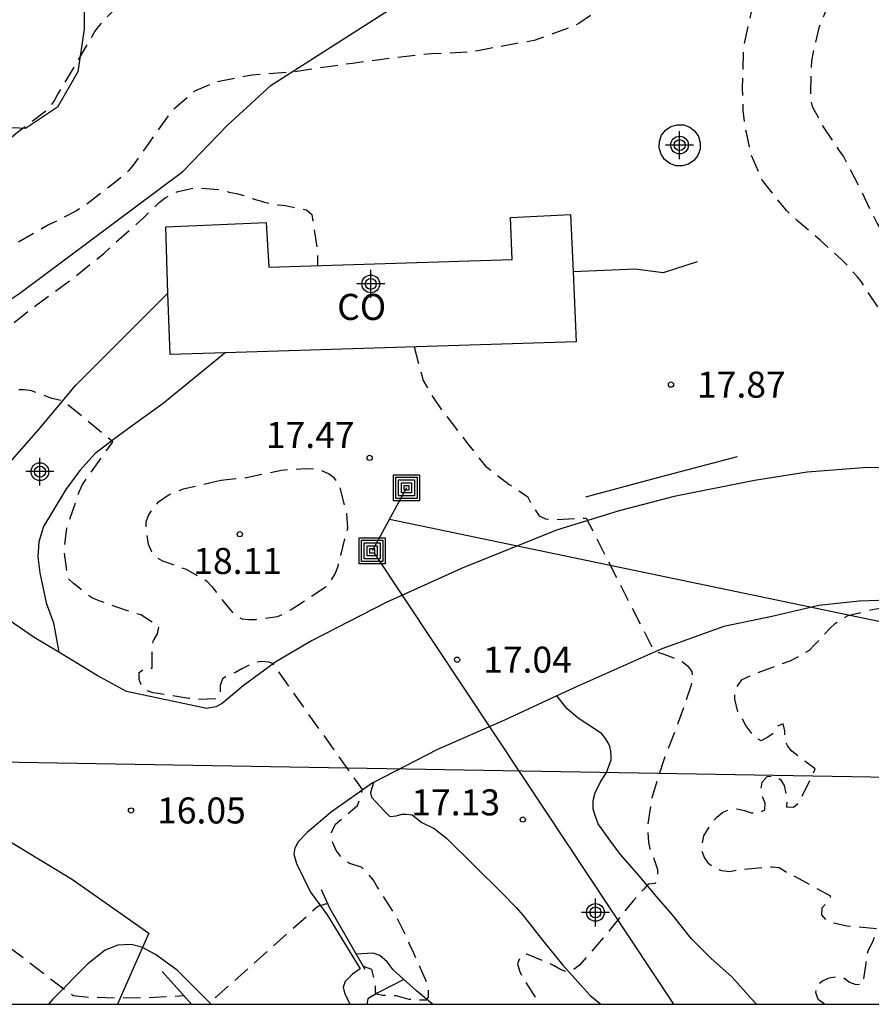
# Model space of a CAD drawing. Units: metres. Extents: x 575394 to 575744, y 4795540 to 4795790.
# Drawn here: x 575438 to 575463, y 4795540 to 4795569 of the extents above; entities that cross this region are included whole.
import ezdxf

# ---------------------------------------------------------------- set-up
doc = ezdxf.new("R2010")
doc.units = ezdxf.units.M
doc.header["$MEASUREMENT"] = 0
doc.linetypes.add('TRAZOS_NORMALES', pattern=[0.75, 0.5, -0.25])
for name, color, linetype in [('010106', 9, 'Continuous'), ('020194', 31, 'TRAZOS_NORMALES'), ('020195', 30, 'TRAZOS_NORMALES'), ('020204', 9, 'Continuous'), ('020308', 9, 'Continuous'), ('050102', 4, 'Continuous'), ('050103', 4, 'Continuous'), ('060110', 9, 'Continuous'), ('060121', 9, 'Continuous'), ('060134', 9, 'Continuous'), ('070106', 6, 'Continuous'), ('070108', 9, 'Continuous'), ('080107', 9, 'Continuous'), ('080301', 9, 'Continuous'), ('090218', 9, 'Continuous'), ('100106', 63, 'Continuous'), ('100112', 9, 'Continuous'), ('220104', 9, 'Continuous'), ('240103', 9, 'Continuous'), ('Centroides', 1, 'Continuous')]:
    doc.layers.add(name, color=color, linetype=linetype)
doc.styles.add('ARIAL', font='arial.ttf', dxfattribs={"height": 1})

# ---------------------------------------------------------------- blocks, each defined once
blk = doc.blocks.new('COTAPU')
blk.add_circle((0, 0), 0.075)
blk = doc.blocks.new('COLTEN')
for p, q in [((-0.375, -0.375), (-0.375, 0.375)), ((-0.375, 0.375), (0.375, 0.375)), ((-0.305, -0.305), (-0.305, 0.305)), ((-0.305, 0.305), (0.305, 0.305)), ((0.305, 0.305), (0.305, -0.305)), ((0.375, 0.375), (0.375, -0.375)), ((-0.23, -0.23), (-0.23, 0.23)), ((-0.23, 0.23), (0.23, 0.23)), ((-0.145, -0.145), (-0.145, 0.145)), ((-0.145, 0.145), (0.145, 0.145)), ((-0.065, 0.065), (0.065, 0.065)), ((-0.065, -0.065), (-0.065, 0.065)), ((0.065, 0.065), (0.065, -0.065)), ((0.145, 0.145), (0.145, -0.145)), ((0.23, 0.23), (0.23, -0.23)), ((0.23, -0.23), (-0.23, -0.23)), ((0.145, -0.145), (-0.145, -0.145)), ((0.065, -0.065), (-0.065, -0.065)), ((0.375, -0.375), (-0.375, -0.375)), ((0.305, -0.305), (-0.305, -0.305))]:
    blk.add_line(p, q)
blk = doc.blocks.new('Centroide')
for points in [[(0, -0.402), (0, 0.402)], [(0.402, 0), (-0.402, 0)]]:
    blk.add_lwpolyline(points)
for radius in [0.256, 0.159]:
    blk.add_circle((0, 0), radius)

msp = doc.modelspace()

# ---------------------------------------------------------------- linework, layer by layer
at = {"layer": '010106'}
msp.add_lwpolyline([(575394.381, 4795540.337), (575744.371, 4795540.329), (575744.376, 4795790.322), (575394.386, 4795790.329)], close=True, dxfattribs=at)
at = {"layer": '020194', "flags": 128}
for points, elevation in [([(575461.232, 4795540.335), (575461.047, 4795540.47), (575460.981, 4795540.668), (575461.011, 4795540.872), (575461.169, 4795541.01), (575461.369, 4795541.092), (575461.573, 4795541.128), (575461.777, 4795541.102), (575461.949, 4795540.97), (575462.137, 4795540.898), (575462.343, 4795540.926), (575462.431, 4795541.51), (575462.437, 4795541.72), (575462.505, 4795541.92), (575462.613, 4795542.106), (575462.691, 4795542.308), (575462.725, 4795542.508), (575461.885, 4795542.582), (575461.475, 4795542.668), (575461.289, 4795542.752), (575461.155, 4795542.902), (575461.165, 4795543.104), (575461.299, 4795543.264), (575461.417, 4795543.444), (575460.497, 4795543.946), (575460.109, 4795544.146), (575459.927, 4795544.262), (575459.723, 4795544.278), (575459.513, 4795544.272), (575458.697, 4795544.19), (575458.497, 4795544.148), (575458.271, 4795544.176), (575458.071, 4795544.248), (575457.895, 4795544.38), (575457.773, 4795544.554), (575457.703, 4795544.748), (575457.705, 4795544.95), (575457.751, 4795545.186), (575457.977, 4795545.548), (575458.129, 4795545.72), (575458.297, 4795545.866), (575458.497, 4795545.938), (575458.707, 4795545.964), (575458.921, 4795545.914), (575459.119, 4795545.846), (575459.323, 4795545.842), (575459.509, 4795545.928), (575459.523, 4795546.128), (575459.439, 4795546.324), (575459.405, 4795546.528), (575459.435, 4795546.726), (575459.583, 4795546.888), (575459.781, 4795546.92), (575459.963, 4795546.806), (575460.073, 4795546.632), (575460.145, 4795546.22), (575460.137, 4795546.016), (575460.341, 4795546.006), (575460.493, 4795546.14), (575460.875, 4795546.916), (575460.965, 4795547.116), (575460.459, 4795547.488), (575460.291, 4795547.618), (575460.163, 4795547.78), (575460.091, 4795547.984), (575460.087, 4795548.204), (575460.035, 4795548.41), (575459.851, 4795548.328), (575459.761, 4795548.138), (575459.597, 4795548.022), (575459.407, 4795547.922), (575459.223, 4795548.014), (575458.965, 4795548.358), (575458.867, 4795548.546), (575458.747, 4795548.714), (575458.645, 4795549.116), (575458.653, 4795549.332), (575458.729, 4795549.518), (575458.863, 4795549.686), (575459.239, 4795549.86), (575460.237, 4795550.224), (575460.623, 4795550.428), (575460.795, 4795550.536), (575460.947, 4795550.682), (575461.389, 4795551.162), (575461.543, 4795551.306), (575461.723, 4795551.424), (575461.917, 4795551.528), (575462.561, 4795551.692), (575463.693, 4795551.906), (575464.155, 4795551.948), (575464.363, 4795551.948), (575463.687, 4795555.848), (575463.837, 4795555.88), (575464.861, 4795555.876), (575465.071, 4795555.878), (575465.251, 4795555.974), (575465.245, 4795556.18), (575465.129, 4795556.356), (575464.967, 4795556.488), (575464.575, 4795556.662), (575464.385, 4795556.75), (575464.099, 4795557.056), (575463.837, 4795557.644), (575463.737, 4795558.048), (575463.683, 4795558.27), (575463.673, 4795558.486), (575463.519, 4795559.086), (575463.023, 4795560.04), (575462.417, 4795560.948), (575462.297, 4795561.14), (575462.173, 4795561.298), (575461.863, 4795561.64), (575461.721, 4795561.784), (575461.105, 4795562.346), (575460.463, 4795562.888), (575460.131, 4795563.196), (575459.441, 4795564.061), (575459.111, 4795564.809), (575459.069, 4795565.027), (575458.979, 4795565.449), (575458.941, 4795565.667), (575458.891, 4795566.091), (575458.867, 4795566.719), (575458.905, 4795567.899), (575459.149, 4795569.013), (575459.637, 4795570.105), (575460.203, 4795571.067), (575460.495, 4795571.395), (575461.143, 4795572.027), (575461.297, 4795572.171), (575461.757, 4795572.589), (575462.477, 4795573.145), (575462.793, 4795573.403), (575462.963, 4795573.511), (575463.697, 4795573.983), (575464.139, 4795574.271), (575465.093, 4795574.731), (575465.523, 4795574.979), (575466.165, 4795575.375), (575467.087, 4795575.881), (575468.119, 4795576.421), (575469.159, 4795576.911), (575470.295, 4795577.355), (575471.381, 4795577.821), (575472.489, 4795578.133), (575473.571, 4795578.469), (575474.043, 4795578.609), (575475.175, 4795578.885), (575476.205, 4795579.099), (575476.413, 4795579.209), (575477.349, 4795579.649), (575477.587, 4795579.811), (575478.475, 4795580.591), (575478.861, 4795580.977), (575479.487, 4795581.859), (575480.159, 4795582.711), (575480.765, 4795583.598), (575481.349, 4795584.492), (575481.873, 4795585.346), (575482.483, 4795586.222), (575483.053, 4795587.14), (575483.551, 4795587.918), (575483.789, 4795588.338), (575484.329, 4795589.37), (575484.857, 4795590.416), (575485.399, 4795591.488), (575485.947, 4795592.474), (575486.419, 4795593.456), (575486.961, 4795594.458), (575487.481, 4795595.354), (575487.959, 4795596.304), (575488.365, 4795597.29), (575488.779, 4795598.258), (575489.185, 4795599.326), (575489.599, 4795600.424), (575489.963, 4795601.436), (575490.151, 4795601.868), (575490.599, 4795603.072), (575490.933, 4795604.092), (575491.289, 4795605.144), (575491.693, 4795606.242), (575492.003, 4795607.06), (575492.415, 4795608.24), (575492.685, 4795609.23), (575492.685, 4795610.261), (575492.675, 4795611.353), (575492.645, 4795611.563), (575492.569, 4795611.753), (575492.509, 4795611.971), (575492.359, 4795612.419), (575491.753, 4795613.491), (575490.939, 4795614.335), (575490.699, 4795614.455), (575489.988, 4795614.803), (575489.286, 4795615.019), (575488.58, 4795615.107), (575487.566, 4795615.115), (575486.72, 4795615.061), (575485.564, 4795614.833), (575484.572, 4795614.646), (575483.586, 4795614.412), (575482.46, 4795614.106), (575481.842, 4795613.836), (575481.458, 4795613.564), (575481.296, 4795613.398), (575480.558, 4795612.482), (575479.854, 4795611.532), (575479.21, 4795610.63), (575478.678, 4795609.736), (575478.194, 4795608.854), (575477.648, 4795607.966), (575477.098, 4795607.116), (575476.576, 4795606.256), (575475.9, 4795605.306), (575475.23, 4795604.35), (575474.744, 4795603.408), (575474.188, 4795602.47), (575473.576, 4795601.506), (575473.1, 4795600.616), (575472.726, 4795599.906), (575472.062, 4795598.86), (575471.436, 4795597.808), (575470.924, 4795596.854), (575470.292, 4795595.838), (575469.702, 4795594.83), (575469.212, 4795593.828), (575468.71, 4795592.952), (575468.2, 4795591.967), (575468.064, 4795591.781), (575467.804, 4795591.363), (575465.618, 4795587.101), (575465.378, 4795586.687), (575465.004, 4795585.717), (575463.804, 4795583.025), (575463.782, 4795582.793), (575463.718, 4795582.551), (575463.282, 4795581.351), (575462.832, 4795580.361), (575462.338, 4795579.399), (575461.77, 4795578.481), (575461.234, 4795577.477), (575460.676, 4795576.537), (575460.018, 4795575.523), (575459.432, 4795574.475), (575458.778, 4795573.609), (575458.024, 4795572.793), (575457.256, 4795571.969), (575457.126, 4795571.791), (575456.456, 4795570.877), (575455.726, 4795569.977), (575455.012, 4795569.253), (575454.702, 4795568.951), (575454.534, 4795568.839), (575454.156, 4795568.585), (575453.944, 4795568.483), (575452.868, 4795568.098), (575451.238, 4795567.8), (575451.012, 4795567.758), (575449.912, 4795567.714), (575448.77, 4795567.59), (575447.632, 4795567.434), (575446.542, 4795567.28), (575445.902, 4795567.186), (575444.728, 4795567.092), (575443.71, 4795566.902), (575443.084, 4795566.636), (575442.456, 4795566.09), (575442.318, 4795565.922), (575441.928, 4795565.366), (575441.316, 4795564.5), (575441.18, 4795564.336), (575440.812, 4795564.026), (575439.884, 4795563.314), (575439.656, 4795563.182), (575439.062, 4795562.874), (575438.878, 4795562.788), (575438.662, 4795562.66), (575437.724, 4795562.124), (575436.722, 4795561.544), (575435.802, 4795561.008), (575434.71, 4795560.392), (575433.748, 4795559.922), (575432.708, 4795559.58), (575432.08, 4795559.468), (575431.038, 4795559.176), (575430.648, 4795559.044), (575430.228, 4795558.88), (575429.136, 4795558.586), (575428.498, 4795558.516), (575427.332, 4795558.462), (575426.236, 4795558.524), (575425.14, 4795558.582), (575423.984, 4795558.638), (575422.804, 4795558.668), (575421.694, 4795558.646), (575420.5, 4795558.576), (575419.37, 4795558.489), (575418.714, 4795558.369), (575417.658, 4795558.073), (575417.464, 4795558.015), (575417.262, 4795557.979), (575417.058, 4795557.907), (575416.86, 4795557.869), (575416.664, 4795557.785), (575416.46, 4795557.719), (575416.05, 4795557.663), (575415.62, 4795557.587), (575414.486, 4795557.365), (575414.244, 4795557.329), (575414.012, 4795557.329), (575412.924, 4795557.259), (575411.754, 4795557.169), (575410.743, 4795557.109), (575409.549, 4795557.071), (575409.125, 4795557.041), (575408.909, 4795557.031), (575407.803, 4795556.907), (575406.877, 4795556.877), (575406.417, 4795556.923), (575406.173, 4795556.949), (575405.495, 4795556.865), (575404.389, 4795556.701), (575403.309, 4795556.703), (575402.383, 4795556.789), (575401.189, 4795556.909), (575400.071, 4795556.937), (575398.909, 4795556.951), (575397.757, 4795557.013), (575396.645, 4795556.841), (575395.577, 4795556.591), (575394.421, 4795556.271), (575394.381, 4795556.261)], 18.64), ([(575394.381, 4795555.045), (575395.449, 4795555.249), (575396.473, 4795555.487), (575397.085, 4795555.631), (575397.295, 4795555.633), (575397.727, 4795555.575), (575397.931, 4795555.499), (575398.961, 4795555.167), (575399.161, 4795555.151), (575399.377, 4795555.153), (575399.587, 4795555.197), (575399.795, 4795555.265), (575400.607, 4795555.505), (575400.835, 4795555.475), (575401.945, 4795555.443), (575403.019, 4795555.427), (575404.135, 4795555.415), (575405.229, 4795555.449), (575405.885, 4795555.503), (575406.981, 4795555.585), (575408.067, 4795555.821), (575409.137, 4795556.049), (575410.249, 4795556.157), (575411.37, 4795556.165), (575412.464, 4795556.165), (575413.636, 4795556.171), (575414.722, 4795556.223), (575414.93, 4795556.247), (575415.158, 4795556.313), (575415.368, 4795556.343), (575415.792, 4795556.469), (575416.858, 4795556.939), (575417.816, 4795557.487), (575418.018, 4795557.551), (575418.656, 4795557.679), (575419.73, 4795557.707), (575420.374, 4795557.673), (575420.61, 4795557.671), (575421.546, 4795557.618), (575422.686, 4795557.526), (575423.756, 4795557.352), (575424.91, 4795557.136), (575426.154, 4795557.112), (575427.274, 4795557.17), (575427.946, 4795557.222), (575429.128, 4795557.306), (575430.206, 4795557.312), (575431.296, 4795557.184), (575432.42, 4795556.964), (575432.624, 4795556.964), (575433.044, 4795557.006), (575433.872, 4795557.26), (575434.048, 4795557.358), (575434.584, 4795557.67), (575435.508, 4795558.276), (575436.39, 4795558.932), (575436.564, 4795559.056), (575437.514, 4795559.684), (575438.31, 4795560.312), (575438.898, 4795560.744), (575439.594, 4795561.258), (575440.47, 4795561.962), (575440.804, 4795562.27), (575441.612, 4795562.99), (575441.916, 4795563.286), (575442.06, 4795563.428), (575442.238, 4795563.56), (575442.414, 4795563.666), (575442.608, 4795563.748), (575443.04, 4795563.84), (575443.246, 4795563.84), (575443.866, 4795563.8), (575444.08, 4795563.726), (575444.288, 4795563.692), (575444.5, 4795563.632), (575444.692, 4795563.556), (575445.096, 4795563.436), (575445.496, 4795563.36), (575445.702, 4795563.342), (575446.308, 4795563.214), (575446.464, 4795563.078), (575446.494, 4795562.874), (575446.628, 4795562.022), (575446.628, 4795561.818), (575446.628, 4795561.608)], 17.64), ([(575449.405, 4795559.27), (575449.671, 4795558.304), (575449.873, 4795557.928), (575450.239, 4795557.402), (575450.935, 4795556.496), (575451.467, 4795555.834), (575451.637, 4795555.698), (575452.141, 4795555.308), (575452.677, 4795554.958), (575452.773, 4795554.76), (575453.011, 4795554.4), (575453.195, 4795554.312), (575453.425, 4795554.292), (575454.035, 4795554.32), (575454.365, 4795554.336), (575456.325, 4795550.496), (575456.545, 4795550.44), (575456.737, 4795550.368), (575457.125, 4795550.208), (575457.285, 4795550.084), (575457.411, 4795549.916), (575457.423, 4795549.702), (575457.381, 4795549.498), (575457.019, 4795548.446), (575456.589, 4795547.348), (575456.257, 4795546.282), (575456.131, 4795545.438), (575456.155, 4795545.002), (575456.195, 4795544.806), (575456.283, 4795544.62), (575456.417, 4795544.21), (575456.419, 4795544.004), (575456.353, 4795543.814), (575456.153, 4795543.794), (575456.019, 4795543.636), (575455.863, 4795543.484), (575455.731, 4795543.324), (575455.445, 4795542.984), (575455.323, 4795542.822), (575454.897, 4795542.288), (575454.169, 4795541.452), (575453.997, 4795541.32), (575453.807, 4795541.256), (575453.621, 4795541.334), (575453.443, 4795541.442), (575452.653, 4795541.776), (575452.467, 4795541.7), (575452.389, 4795541.494), (575452.443, 4795541.29), (575452.543, 4795541.088), (575452.907, 4795540.518), (575453.033, 4795540.335)], 17.64), ([(575447.94, 4795541.427), (575448.181, 4795541.338), (575448.231, 4795541.144), (575448.277, 4795540.96), (575448.283, 4795540.802), (575448.283, 4795540.672), (575448.355, 4795540.618), (575448.505, 4795540.594), (575448.681, 4795540.594), (575448.883, 4795540.578), (575449.057, 4795540.536), (575449.253, 4795540.48), (575449.557, 4795540.456), (575449.761, 4795540.456), (575449.821, 4795540.536), (575449.823, 4795540.7), (575449.821, 4795540.734), (575449.787, 4795540.934), (575449.369, 4795541.872), (575449.277, 4795542.054), (575449.199, 4795542.256), (575449.097, 4795542.446), (575448.913, 4795542.826), (575448.337, 4795543.732), (575448.235, 4795543.906), (575448.097, 4795544.074), (575447.888, 4795544.276), (575447.545, 4795544.386), (575447.38, 4795544.496), (575447.16, 4795544.757), (575447.063, 4795544.977), (575447.028, 4795545.276), (575447.144, 4795545.521), (575447.418, 4795545.752), (575447.778, 4795546.055), (575447.879, 4795546.329), (575447.917, 4795546.52), (575445.333, 4795550.146), (575445.223, 4795550.184), (575445.021, 4795550.204), (575444.813, 4795550.168), (575444.439, 4795549.992), (575444.263, 4795549.888), (575444.067, 4795549.808), (575443.885, 4795549.708), (575443.823, 4795549.516), (575443.817, 4795549.312), (575443.719, 4795549.132), (575443.117, 4795549.11), (575442.913, 4795549.14), (575442.089, 4795549.274), (575441.891, 4795549.306), (575441.693, 4795549.364), (575441.563, 4795549.494), (575441.483, 4795549.686), (575441.489, 4795549.89), (575441.649, 4795550.014), (575441.857, 4795550.016), (575441.857, 4795550.402), (575441.857, 4795550.606), (575441.901, 4795550.814), (575442.011, 4795551.004), (575442.053, 4795551.21), (575441.53, 4795551.546), (575441.124, 4795551.678), (575440.302, 4795551.964), (575440.108, 4795552.05), (575439.918, 4795552.18), (575439.76, 4795552.33), (575439.59, 4795552.45), (575439.43, 4795552.602), (575439.322, 4795553.432), (575439.402, 4795554.048), (575439.682, 4795554.864), (575439.756, 4795555.088), (575439.852, 4795555.308), (575440.483, 4795556.19), (575440.58, 4795556.335), (575440.726, 4795556.529), (575439.303, 4795557.711), (575438.974, 4795557.786), (575438.38, 4795557.998), (575438.17, 4795558.036), (575437.964, 4795558.032), (575437.57, 4795557.884), (575437.198, 4795557.678), (575436.226, 4795557.054), (575435.208, 4795556.482), (575434.642, 4795556.066), (575434.278, 4795555.796), (575434.078, 4795555.676), (575433.88, 4795555.618), (575433.668, 4795555.606), (575433.224, 4795555.664), (575432.15, 4795555.928), (575431.73, 4795556.034), (575431.524, 4795556.066), (575430.424, 4795556.314), (575429.304, 4795556.404), (575428.176, 4795556.386), (575426.972, 4795556.278), (575425.868, 4795556.17), (575424.632, 4795556.142), (575423.55, 4795556.136), (575422.388, 4795556.137), (575421.546, 4795556.221), (575420.48, 4795556.487), (575420.252, 4795556.565), (575419.994, 4795556.611), (575418.766, 4795556.627), (575418.354, 4795556.585), (575417.482, 4795556.277), (575417.26, 4795556.203), (575416.214, 4795555.801), (575416.008, 4795555.709), (575415.806, 4795555.589), (575414.722, 4795555.399), (575413.584, 4795555.365), (575412.424, 4795555.391), (575411.308, 4795555.483), (575410.208, 4795555.477), (575409.013, 4795555.285), (575407.949, 4795554.973), (575406.863, 4795554.893), (575405.817, 4795554.875), (575404.689, 4795554.873), (575403.527, 4795554.825), (575402.309, 4795554.823), (575401.183, 4795554.803), (575400.941, 4795554.769), (575400.041, 4795554.589), (575399.135, 4795554.505), (575398.921, 4795554.505), (575398.697, 4795554.533), (575397.679, 4795554.773), (575397.037, 4795554.791), (575396.837, 4795554.761), (575396.417, 4795554.719), (575395.225, 4795554.501), (575394.381, 4795554.376)], 16.64), ([(575443.836, 4795555.418), (575442.756, 4795555.17), (575442.354, 4795555.008), (575442.014, 4795554.778), (575441.87, 4795554.604), (575441.754, 4795554.432), (575441.676, 4795554.22), (575441.674, 4795554.014), (575441.746, 4795553.588), (575441.836, 4795553.374), (575441.984, 4795553.2), (575442.162, 4795553.104), (575442.38, 4795553.024), (575442.84, 4795552.864), (575443.429, 4795552.53), (575443.581, 4795552.368), (575443.979, 4795551.846), (575444.253, 4795551.532), (575444.439, 4795551.436), (575444.645, 4795551.416), (575444.857, 4795551.418), (575445.471, 4795551.5), (575445.671, 4795551.594), (575445.861, 4795551.706), (575446.871, 4795552.362), (575447.009, 4795552.532), (575447.129, 4795552.73), (575447.215, 4795552.952), (575447.493, 4795554.048), (575447.469, 4795554.47), (575447.243, 4795555.316), (575447.113, 4795555.484), (575446.945, 4795555.614), (575446.729, 4795555.702), (575446.507, 4795555.742), (575446.281, 4795555.758), (575445.589, 4795555.712), (575444.476, 4795555.478), (575444.266, 4795555.464), (575443.836, 4795555.418)], 17.64), ([(575394.381, 4795553.617), (575395.245, 4795553.743), (575396.407, 4795553.789), (575397.621, 4795553.801), (575398.695, 4795553.787), (575399.931, 4795553.787), (575401.013, 4795553.787), (575402.183, 4795553.787), (575403.341, 4795553.795), (575404.599, 4795553.837), (575405.699, 4795553.891), (575406.763, 4795553.941), (575407.833, 4795553.959), (575409.03, 4795554.011), (575410.242, 4795554.011), (575411.344, 4795553.943), (575412.496, 4795553.899), (575413.594, 4795553.967), (575414.668, 4795554.205), (575415.856, 4795554.385), (575416.934, 4795554.647), (575417.152, 4795554.739), (575417.78, 4795554.945), (575418.956, 4795555.023), (575419.998, 4795554.995), (575420.226, 4795554.967), (575421.414, 4795554.881), (575422.59, 4795554.827), (575423.748, 4795554.873), (575424.814, 4795554.931), (575425.022, 4795554.964), (575425.22, 4795555.018), (575425.464, 4795555.05), (575426.284, 4795555.166), (575426.702, 4795555.216), (575427.526, 4795555.314), (575428.356, 4795555.276), (575428.746, 4795555.192), (575428.816, 4795555.14), (575423.687, 4795550.192), (575423.207, 4795549.706), (575422.985, 4795549.423), (575422.864, 4795549.181), (575422.783, 4795548.868), (575422.703, 4795548.424), (575422.743, 4795547.869), (575423.036, 4795547.047), (575423.16, 4795546.859), (575423.894, 4795545.927), (575424.066, 4795545.779), (575425.056, 4795545.015), (575425.696, 4795544.585), (575426.732, 4795544.009), (575427.746, 4795543.479), (575428.76, 4795542.943), (575429.42, 4795542.593), (575430.46, 4795542.257), (575430.666, 4795542.211), (575431.066, 4795542.173), (575432.008, 4795542.221), (575432.206, 4795542.281), (575432.87, 4795542.529), (575433.924, 4795542.957), (575434.962, 4795543.343), (575435.578, 4795543.433), (575435.971, 4795543.351), (575436.127, 4795543.217), (575436.131, 4795543.205), (575439.317, 4795540.777), (575439.479, 4795540.666), (575439.583, 4795540.586), (575440.024, 4795540.538), (575440.803, 4795540.515), (575441.935, 4795540.531), (575442.771, 4795540.583)], 15.64), ([(575446.916, 4795543.229), (575446.633, 4795543.146), (575443.541, 4795540.395), (575443.548, 4795540.344)], 16.64)]:
    msp.add_lwpolyline(points, dxfattribs=dict(at, elevation=elevation))
at = {"layer": '020195', "elevation": 19.64, "flags": 128}
msp.add_lwpolyline([(575400.082, 4795558.721), (575400.481, 4795558.761), (575400.689, 4795558.703), (575400.891, 4795558.609), (575401.069, 4795558.493), (575401.279, 4795558.387), (575401.479, 4795558.319), (575402.091, 4795558.169), (575402.325, 4795558.154), (575402.892, 4795558.25), (575403.702, 4795558.737), (575404.649, 4795559.067), (575405.775, 4795559.141), (575405.973, 4795559.087), (575406.143, 4795558.943), (575406.331, 4795558.827), (575406.547, 4795558.729), (575407.577, 4795558.331), (575408.237, 4795558.211), (575409.331, 4795558.219), (575410.505, 4795558.217), (575411.683, 4795558.211), (575412.914, 4795558.211), (575413.934, 4795558.211), (575415.126, 4795558.215), (575416.182, 4795558.271), (575417.182, 4795558.383), (575418.156, 4795558.647), (575419.21, 4795558.973), (575420.21, 4795559.292), (575421.426, 4795559.566), (575422.416, 4795559.78), (575423.05, 4795559.86), (575424.178, 4795560.016), (575425.3, 4795560.178), (575426.406, 4795560.228), (575426.82, 4795560.264), (575427.912, 4795560.39), (575428.32, 4795560.42), (575428.538, 4795560.47), (575429.37, 4795560.754), (575429.534, 4795560.884), (575429.674, 4795561.028), (575429.992, 4795561.306), (575430.882, 4795562), (575431.92, 4795562.584), (575432.112, 4795562.71), (575433.158, 4795563.272), (575434.062, 4795563.75), (575435.034, 4795564.188), (575436.114, 4795564.532), (575436.314, 4795564.624), (575437.398, 4795565.09), (575437.81, 4795565.31), (575437.982, 4795565.45), (575438.884, 4795566.14), (575439.032, 4795566.346), (575439.136, 4795566.534), (575439.626, 4795567.348), (575440.21, 4795568.35), (575440.508, 4795568.72), (575441.156, 4795569.37), (575441.516, 4795569.624), (575441.714, 4795569.746), (575441.942, 4795569.816), (575442.364, 4795569.944), (575442.572, 4795569.994), (575443.62, 4795570.288), (575444.648, 4795570.694), (575445.722, 4795571.05), (575446.796, 4795571.502), (575447.776, 4795571.944), (575448.732, 4795572.421), (575449.774, 4795572.777), (575450.952, 4795573.049), (575452.14, 4795573.247), (575453.33, 4795573.473), (575454.196, 4795573.711), (575454.343, 4795573.764), (575455.144, 4795574.169), (575455.706, 4795574.437), (575456.61, 4795574.987), (575457.49, 4795575.639), (575457.99, 4795576.077), (575458.488, 4795576.513), (575458.998, 4795576.991), (575459.784, 4795577.853), (575460.172, 4795578.447), (575460.556, 4795579.013), (575461.138, 4795579.987), (575461.662, 4795580.935), (575462.072, 4795581.947), (575462.404, 4795582.997), (575462.5, 4795583.217), (575462.818, 4795584.027), (575462.884, 4795584.217), (575463.562, 4795585.423), (575463.65, 4795585.607), (575465.13, 4795588.667), (575466.744, 4795591.845), (575467.278, 4795592.885), (575469.638, 4795597.18), (575470.27, 4795598.242), (575470.89, 4795599.222), (575471.194, 4795599.64), (575471.828, 4795600.6), (575472.404, 4795601.562), (575473.024, 4795602.548), (575473.144, 4795602.75), (575474.832, 4795605.666), (575475.432, 4795606.684), (575476.036, 4795607.776), (575476.646, 4795608.698), (575477.216, 4795609.606), (575477.794, 4795610.554), (575478.352, 4795611.52), (575478.432, 4795611.708), (575478.55, 4795611.922), (575478.68, 4795612.08), (575478.906, 4795612.46), (575479.648, 4795613.454), (575480.322, 4795614.272), (575481.04, 4795615.056), (575481.208, 4795615.216), (575481.764, 4795615.558), (575482.788, 4795616.04), (575483.91, 4795616.335), (575485.102, 4795616.461), (575486.154, 4795616.675), (575487.154, 4795616.799), (575488.328, 4795616.967), (575489.404, 4795617.111), (575490.64, 4795617.297), (575491.688, 4795617.337), (575492.911, 4795617.335), (575493.157, 4795617.315), (575493.381, 4795617.271), (575494.199, 4795616.901), (575494.381, 4795616.781), (575494.547, 4795616.647), (575494.687, 4795616.499), (575494.951, 4795616.075), (575495.183, 4795615.635), (575495.295, 4795615.449), (575495.519, 4795614.751), (575495.571, 4795614.505), (575495.575, 4795613.393), (575495.481, 4795612.353), (575495.183, 4795611.285), (575494.857, 4795610.321), (575494.447, 4795609.183), (575494.017, 4795608.04), (575493.861, 4795607.638), (575493.543, 4795606.758), (575493.401, 4795606.344), (575493.027, 4795605.246), (575492.721, 4795604.162), (575492.649, 4795603.934), (575492.611, 4795603.728), (575492.571, 4795603.278), (575492.433, 4795602.182), (575492.291, 4795601.118), (575492.243, 4795599.978), (575492.451, 4795598.876), (575492.523, 4795598.674), (575492.611, 4795598.488), (575492.739, 4795598.286), (575493.479, 4795597.446), (575493.833, 4795597.21), (575494.019, 4795597.118), (575494.181, 4795596.992), (575494.331, 4795596.84), (575494.779, 4795596.044), (575495.067, 4795595.018), (575495.329, 4795593.892), (575495.681, 4795592.854), (575495.843, 4795592.154), (575495.933, 4795591.022), (575495.953, 4795589.87), (575495.869, 4795588.78), (575495.735, 4795587.606), (575495.437, 4795586.494), (575495.009, 4795585.436), (575494.699, 4795584.822), (575494.119, 4795583.786), (575493.571, 4795582.864), (575493.093, 4795582.178), (575492.975, 4795582.016), (575492.265, 4795581.156), (575491.491, 4795580.278), (575490.949, 4795579.808), (575490.119, 4795579.168), (575489.191, 4795578.49), (575488.431, 4795577.628), (575488.307, 4795577.444), (575488.155, 4795577.259), (575488.003, 4795577.103), (575487.877, 4795576.923), (575487.365, 4795576.475), (575487.197, 4795576.335), (575486.567, 4795576.141), (575485.933, 4795576.109), (575484.815, 4795576.153), (575483.779, 4795576.175), (575482.717, 4795576.201), (575481.627, 4795576.203), (575480.477, 4795576.187), (575479.253, 4795576.057), (575478.516, 4795576.004), (575478.079, 4795575.961), (575477.875, 4795575.919), (575477.671, 4795575.855), (575477.293, 4795575.733), (575476.171, 4795575.617), (575475.121, 4795575.439), (575473.987, 4795575.167), (575472.865, 4795574.875), (575471.741, 4795574.497), (575470.613, 4795574.193), (575470.377, 4795574.109), (575469.257, 4795573.643), (575468.127, 4795573.181), (575466.995, 4795572.785), (575466.001, 4795572.425), (575465.071, 4795572.041), (575464.623, 4795571.829), (575464.453, 4795571.713), (575464.107, 4795571.449), (575463.203, 4795570.897), (575462.411, 4795570.223), (575461.543, 4795569.423), (575461.405, 4795569.277), (575461.069, 4795568.457), (575460.903, 4795567.759), (575460.853, 4795567.509), (575460.825, 4795566.615), (575460.825, 4795566.395), (575460.877, 4795566.197), (575461.177, 4795565.639), (575461.655, 4795564.913), (575461.777, 4795564.749), (575461.877, 4795564.559), (575462.271, 4795563.807), (575462.547, 4795563.225), (575462.747, 4795562.827), (575462.857, 4795562.641), (575463.032, 4795562.273), (575463.321, 4795561.837), (575463.843, 4795561.111), (575463.979, 4795560.925), (575464.611, 4795559.996), (575464.763, 4795559.8), (575465.399, 4795558.864), (575466.087, 4795558.01), (575466.255, 4795557.892), (575466.471, 4795557.79), (575467.311, 4795557.446), (575467.961, 4795557.358), (575469.081, 4795557.407), (575470.219, 4795557.667), (575471.301, 4795557.923), (575472.351, 4795558.299), (575472.569, 4795558.373), (575473.663, 4795558.725), (575474.817, 4795559.129), (575475.78, 4795559.565), (575476.366, 4795559.834), (575477.025, 4795560.176), (575478.368, 4795560.689), (575478.759, 4795560.651), (575480.599, 4795558.701), (575480.515, 4795558.517), (575480.349, 4795558.367), (575480.163, 4795558.249), (575479.979, 4795558.157), (575478.933, 4795557.643), (575477.805, 4795557.087), (575477.635, 4795556.979), (575477.009, 4795556.525), (575476.637, 4795556.215), (575476.419, 4795556.123), (575476.165, 4795556.051), (575475.319, 4795555.829), (575474.279, 4795555.733), (575473.827, 4795555.675), (575472.769, 4795555.415), (575472.553, 4795555.309), (575472.109, 4795555.147), (575471.513, 4795555.009), (575470.471, 4795554.99), (575469.243, 4795551.304), (575469.031, 4795551.292), (575468.407, 4795551.196), (575467.359, 4795550.78), (575467.187, 4795550.662), (575466.209, 4795550.036), (575465.841, 4795549.738), (575465.351, 4795549.284), (575465.153, 4795549.184), (575464.815, 4795548.948), (575464.713, 4795548.748), (575464.599, 4795548.578), (575464.401, 4795548.472), (575464.201, 4795548.418), (575463.827, 4795548.212), (575463.803, 4795548.01), (575463.949, 4795547.844), (575464.117, 4795547.73), (575464.329, 4795547.688), (575464.541, 4795547.67), (575464.759, 4795547.612), (575464.911, 4795547.468), (575464.983, 4795547.262), (575465.009, 4795546.85), (575464.949, 4795546.648), (575464.951, 4795546.448), (575465.043, 4795546.268), (575464.969, 4795546.062), (575464.783, 4795545.952), (575464.577, 4795545.868), (575464.411, 4795545.744), (575464.061, 4795545.734), (575464.117, 4795545.938), (575464.165, 4795546.36), (575464.035, 4795546.75), (575463.859, 4795546.86), (575463.651, 4795546.928), (575463.443, 4795546.926), (575463.243, 4795546.876), (575463.107, 4795546.71), (575463.107, 4795546.5), (575463.199, 4795545.872), (575463.215, 4795545.668), (575463.207, 4795545.468), (575463.105, 4795545.29), (575463.061, 4795545.086), (575463.095, 4795544.886), (575463.151, 4795544.69), (575463.227, 4795544.064), (575463.189, 4795543.646), (575463.225, 4795543.438), (575463.347, 4795543.268), (575463.555, 4795543.222), (575463.755, 4795543.21), (575464.151, 4795543.122), (575464.363, 4795543.102), (575464.569, 4795543.122), (575464.949, 4795543.012), (575465.101, 4795542.876), (575465.097, 4795542.672), (575465.069, 4795542.456), (575465.067, 4795542.254), (575465.019, 4795542.044), (575464.717, 4795541.56), (575464.605, 4795541.514), (575464.355, 4795541.84), (575464.153, 4795541.868), (575463.967, 4795541.786), (575463.875, 4795541.6), (575463.709, 4795541.2), (575463.721, 4795541), (575463.873, 4795540.866), (575464.077, 4795540.802), (575464.291, 4795540.8), (575464.497, 4795540.766), (575464.689, 4795540.686), (575464.987, 4795540.436), (575464.974, 4795540.335)], dxfattribs=at)
at = {"layer": '050102', "flags": 128}
msp.add_lwpolyline([(575449.114, 4795541.046), (575448.359, 4795540.664), (575448.077, 4795540.484), (575448.04, 4795540.335)], dxfattribs=at)
at = {"layer": '050103', "flags": 128}
msp.add_lwpolyline([(575449.935, 4795540.335), (575449.477, 4795540.721), (575448.801, 4795541.327), (575448.635, 4795541.557), (575448.421, 4795541.735), (575448.225, 4795541.799), (575447.74, 4795541.773)], dxfattribs=at)
at = {"layer": '060110', "flags": 128}
for points in [[(575435.627, 4795552.653), (575435.99, 4795553.217), (575436.132, 4795553.461), (575436.332, 4795553.855), (575436.474, 4795554.249), (575437.272, 4795555.391), (575438.582, 4795556.875), (575439.658, 4795558.165), (575442.316, 4795560.815)], [(575443.967, 4795559.101), (575442.178, 4795557.633), (575441.39, 4795557.067), (575440.782, 4795556.629), (575440.216, 4795556.193), (575439.776, 4795555.707), (575439.376, 4795555.157), (575438.73, 4795554.097), (575438.594, 4795553.655), (575438.562, 4795553.219), (575438.624, 4795552.763), (575438.802, 4795551.899), (575439.014, 4795551.319), (575439.172, 4795550.469)], [(575459.276, 4795540.335), (575459.114, 4795540.499), (575458.574, 4795541.107), (575457.956, 4795541.659), (575457.402, 4795542.213), (575456.844, 4795542.915), (575456.392, 4795543.433), (575455.89, 4795544.031), (575455.362, 4795544.639), (575455.092, 4795544.989), (575454.706, 4795545.531), (575454.616, 4795545.795), (575454.57, 4795545.961), (575454.57, 4795546.199), (575454.622, 4795546.425), (575454.772, 4795546.723), (575454.946, 4795547.003), (575455.084, 4795547.373), (575455.084, 4795547.479), (575455.078, 4795547.619), (575455.048, 4795547.755), (575454.998, 4795547.863), (575454.918, 4795547.991), (575454.818, 4795548.125), (575454.602, 4795548.265), (575454.138, 4795548.571), (575453.818, 4795548.839), (575453.516, 4795549.214)], [(575448.234, 4795546.721), (575448.146, 4795546.425), (575448.18, 4795546.299), (575448.54, 4795545.905), (575448.704, 4795545.741), (575448.888, 4795545.755), (575449.066, 4795545.809), (575449.164, 4795545.809), (575449.35, 4795545.785), (575449.634, 4795545.569), (575449.986, 4795545.395), (575450.342, 4795545.119), (575451.946, 4795543.531), (575452.346, 4795543.119), (575452.544, 4795542.891), (575453.106, 4795542.177), (575453.696, 4795541.457), (575454.22, 4795540.867), (575454.48, 4795540.587), (575454.783, 4795540.335)]]:
    msp.add_lwpolyline(points, dxfattribs=at)
at = {"layer": '060121', "flags": 128}
for points in [[(575446.729, 4795543.635), (575446.973, 4795543.105), (575447.987, 4795541.345)], [(575442.147, 4795541.278), (575442.57, 4795540.807), (575442.993, 4795540.336)]]:
    msp.add_lwpolyline(points, dxfattribs=at)
at = {"layer": '060134', "flags": 128}
for points in [[(575465.731, 4795555.765), (575463.847, 4795555.807), (575462.343, 4795555.783), (575460.733, 4795555.655), (575459.213, 4795555.415), (575456.901, 4795554.957), (575455.313, 4795554.541), (575453.507, 4795553.991), (575450.795, 4795552.895), (575448.599, 4795551.901), (575446.473, 4795550.809), (575445.419, 4795550.191), (575444.483, 4795549.501), (575443.875, 4795548.995), (575443.699, 4795548.895), (575443.435, 4795548.849), (575441.119, 4795549.343), (575440.276, 4795549.803), (575439.172, 4795550.469)], [(575439.172, 4795550.469), (575438.462, 4795550.897), (575436.848, 4795552.005), (575435.627, 4795552.653)], [(575484.595, 4795540.335), (575483.914, 4795540.939), (575482.15, 4795542.431), (575480.218, 4795544.083), (575478.454, 4795545.771), (575476.854, 4795547.067), (575475.654, 4795548.071), (575474.767, 4795548.731), (575473.715, 4795549.495), (575472.507, 4795550.083), (575471.251, 4795550.615), (575470.091, 4795551.131), (575468.747, 4795551.487), (575467.371, 4795551.679), (575465.615, 4795551.819), (575464.431, 4795551.939), (575463.347, 4795551.979), (575462.227, 4795551.947), (575461.067, 4795551.815), (575459.763, 4795551.507), (575458.327, 4795551.211), (575456.543, 4795550.567), (575454.123, 4795549.495), (575453.516, 4795549.214)], [(575453.516, 4795549.214), (575452.015, 4795548.519), (575450.083, 4795547.667), (575448.234, 4795546.721)], [(575448.234, 4795546.721), (575448.223, 4795546.715), (575447.023, 4795545.875), (575446.323, 4795545.283), (575446.071, 4795545.007), (575445.975, 4795544.827), (575445.939, 4795544.651), (575446.015, 4795544.383), (575446.419, 4795543.555), (575446.899, 4795542.911), (575447.851, 4795541.355), (575447.635, 4795541.195), (575447.419, 4795540.983), (575447.359, 4795540.823), (575447.399, 4795540.655), (575447.553, 4795540.335)], [(575441.579, 4795541.964), (575441.557, 4795541.976), (575441.253, 4795542.048), (575440.873, 4795542.03), (575440.507, 4795541.886), (575440.003, 4795541.492), (575438.987, 4795540.472), (575438.878, 4795540.336)], [(575443.556, 4795540.336), (575443.433, 4795540.46), (575442.577, 4795541.308), (575441.959, 4795541.766), (575441.579, 4795541.964)]]:
    msp.add_lwpolyline(points, dxfattribs=at)
at = {"layer": '070106', "flags": 128}
msp.add_lwpolyline([(575437.282, 4795545.304), (575439.566, 4795543.928), (575441.761, 4795542.377)], dxfattribs=at)
at = {"layer": '070108', "flags": 128}
for points in [[(575457.562, 4795561.716), (575456.584, 4795561.398), (575455.771, 4795561.504), (575453.989, 4795561.433)], [(575458.71, 4795556.105), (575456.529, 4795555.523), (575454.348, 4795554.941)], [(575441.761, 4795542.377), (575441.579, 4795541.964)], [(575441.579, 4795541.964), (575441.312, 4795541.357), (575440.863, 4795540.336)]]:
    msp.add_lwpolyline(points, dxfattribs=at)
at = {"layer": '080107', "flags": 128}
for points in [[(575442.316, 4795560.815), (575442.253, 4795562.728), (575445.143, 4795562.85), (575445.222, 4795561.562), (575452.232, 4795561.789), (575452.18, 4795562.998), (575453.916, 4795563.081), (575453.989, 4795561.433)], [(575453.989, 4795561.433), (575454.078, 4795559.415), (575443.967, 4795559.101)], [(575443.967, 4795559.101), (575442.374, 4795559.051), (575442.316, 4795560.815)]]:
    msp.add_lwpolyline(points, dxfattribs=at)
at = {"layer": '100106', "color": 63, "flags": 128}
for points in [[(575439.94, 4795573.701), (575439.902, 4795568.421), (575439.714, 4795567.195), (575439.136, 4795566.177), (575438.214, 4795565.559), (575437.422, 4795565.595), (575436.886, 4795566.405), (575436.068, 4795568.489), (575435.304, 4795569.171)], [(575430.856, 4795568.819), (575429.92, 4795568.197), (575429.018, 4795567.209), (575428.432, 4795565.961), (575428.34, 4795564.565), (575428.618, 4795563.131), (575430.026, 4795561.225), (575430.902, 4795560.203), (575431.448, 4795559.223), (575431.782, 4795558.255), (575432.576, 4795557.903), (575433.646, 4795558.091), (575435.036, 4795558.713), (575436.366, 4795559.703), (575438.044, 4795560.817), (575442.74, 4795564.321), (575444.024, 4795565.645), (575445.286, 4795566.813), (575448.904, 4795569.109)]]:
    msp.add_lwpolyline(points, dxfattribs=at)
at = {"layer": '100112', "flags": 128}
msp.add_lwpolyline([(575456.987, 4795565.667), (575457.174, 4795565.661), (575457.349, 4795565.597), (575457.496, 4795565.482), (575457.6, 4795565.327), (575457.652, 4795565.148), (575457.646, 4795564.961), (575457.582, 4795564.786), (575457.467, 4795564.639), (575457.312, 4795564.535), (575457.133, 4795564.483), (575456.946, 4795564.489), (575456.771, 4795564.553), (575456.624, 4795564.668), (575456.52, 4795564.823), (575456.468, 4795565.002), (575456.474, 4795565.189), (575456.538, 4795565.364), (575456.653, 4795565.511), (575456.808, 4795565.615), (575456.987, 4795565.667)], dxfattribs=at)
at = {"layer": '220104', "flags": 128}
for points in [[(575449.187, 4795555.209), (575448.199, 4795553.393)], [(575485.096, 4795546.704), (575466.898, 4795550.501), (575448.699, 4795554.297)], [(575394.381, 4795544.304), (575405.64, 4795547.866), (575485.442, 4795546.484)]]:
    msp.add_lwpolyline(points, dxfattribs=at)
at = {"layer": '240103', "flags": 128}
msp.add_lwpolyline([(575456.888, 4795540.335), (575452.575, 4795546.831), (575448.263, 4795553.327)], dxfattribs=at)

# ---------------------------------------------------------------- block references
at = {"layer": '020204', "rotation": 359.9987685839998}
for p in [(575456.807, 4795558.182, 17.866), (575448.125, 4795556.072, 17.472), (575444.383, 4795553.872, 18.112), (575450.645, 4795550.258, 17.038), (575441.251, 4795545.914, 16.046), (575452.537, 4795545.652, 17.13)]:
    msp.add_blockref('COTAPU', p, dxfattribs=at)
at = {"layer": '090218', "rotation": 269.9984685968832}
for p in [(575449.187, 4795555.209), (575448.199, 4795553.393)]:
    msp.add_blockref('COLTEN', p, dxfattribs=at)
at = {"layer": 'Centroides', "rotation": 359.9987685839998}
for p in [(575457.056, 4795565.082), (575448.159, 4795561.083), (575438.626, 4795555.674), (575454.632, 4795542.976)]:
    msp.add_blockref('Centroide', p, dxfattribs=at)

# ---------------------------------------------------------------- texts
at = {"layer": '020308', "style": 'ARIAL'}
for s, p in [('17.87', (575457.557, 4795557.807)), ('17.47', (575445.136, 4795556.357)), ('18.11', (575443.044, 4795552.727)), ('17.04', (575451.395, 4795549.883)), ('17.13', (575449.327, 4795545.772)), ('16.05', (575442.001, 4795545.539))]:
    msp.add_text(s, height=0.75, rotation=359.9988, dxfattribs=at).set_placement(p)
at = {"layer": '080301', "style": 'ARIAL'}
msp.add_text('CO', height=0.75, rotation=359.9988, dxfattribs=at).set_placement((575447.19, 4795560.045))

doc.saveas('drawing.dxf')
